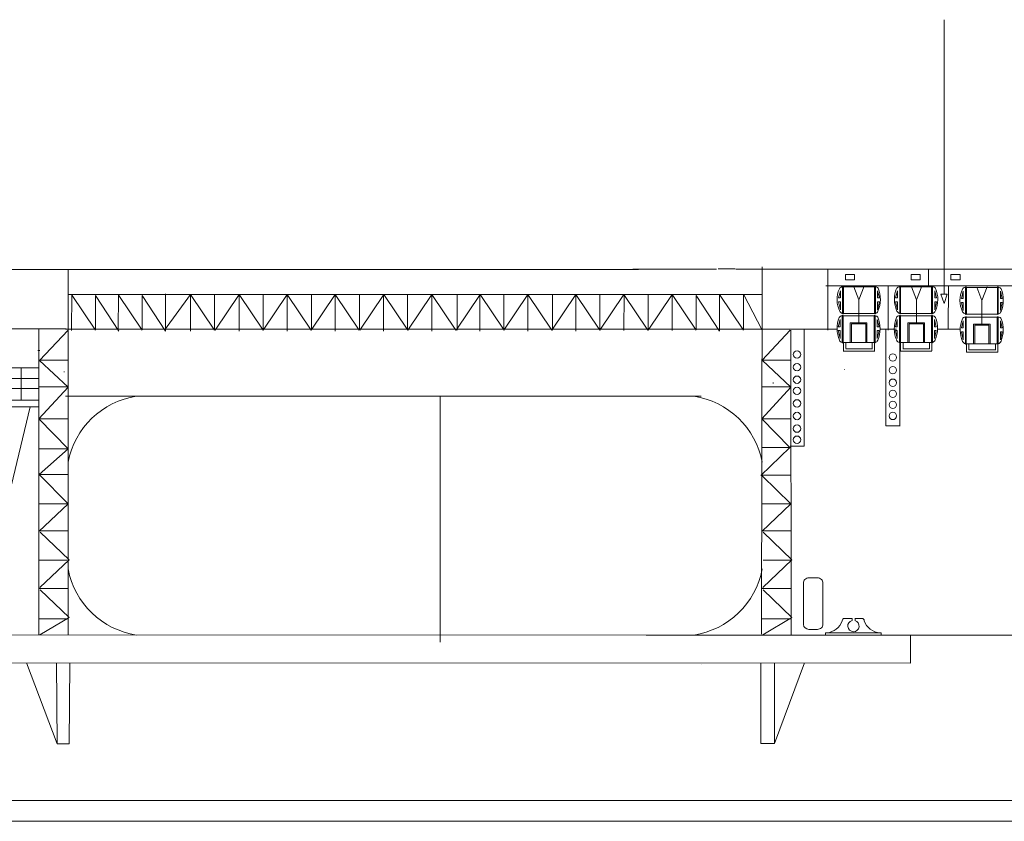
# Model space of a CAD drawing. Extents: x 73 to 1040, y 190 to 741.
# Drawn here: x 657 to 737, y 515 to 580 of the extents above; entities that cross this region are included whole.
import ezdxf

# ---------------------------------------------------------------- set-up
doc = ezdxf.new("R2010")
doc.units = 0
doc.header["$MEASUREMENT"] = 0
doc.layers.add('1', color=7, linetype='Continuous', lineweight=20)

# ---------------------------------------------------------------- blocks, each defined once
blk = doc.blocks.new('pa27_2')
blk.add_lwpolyline([(-0.786, -1.675, 0.378729), (-0.357, -2.071), (0.357, -2.071, 0.414214), (0.786, -1.643), (0.786, 1.643, 0.414214), (0.357, 2.071), (-0.357, 2.071, 0.414214), (-0.786, 1.643), (-0.786, -1.675)], format="xyb")

msp = doc.modelspace()

# ---------------------------------------------------------------- linework, layer by layer
at = {"layer": '1', "color": 7}
for p, q in [((731.722, 557.667), (731.71, 579.734)), ((661.25, 559.646), (661.262, 530.263)), ((717.037, 530.315), (717.094, 559.849)), ((663.461, 554.757), (661.528, 557.641)), ((661.541, 557.641), (661.53, 554.75)), ((667.21, 554.757), (665.278, 557.641)), ((665.29, 557.641), (665.279, 554.75)), ((671.084, 557.641), (669.01, 554.757)), ((673.017, 554.757), (671.084, 557.641)), ((675.007, 557.641), (673.079, 554.757)), ((676.94, 554.757), (675.007, 557.641)), ((678.869, 557.641), (676.942, 554.757)), ((680.802, 554.757), (678.869, 557.641)), ((682.732, 557.641), (680.804, 554.757)), ((684.665, 554.757), (682.732, 557.641)), ((686.642, 557.641), (684.714, 554.757)), ((688.574, 554.757), (686.642, 557.641)), ((690.497, 557.641), (688.569, 554.757)), ((692.43, 554.757), (690.497, 557.641)), ((694.391, 557.641), (692.463, 554.757)), ((696.323, 554.757), (694.391, 557.641)), ((698.233, 557.641), (696.305, 554.757)), ((700.166, 554.757), (698.233, 557.641)), ((702.088, 557.641), (700.161, 554.757)), ((704.021, 554.757), (702.088, 557.641)), ((705.956, 557.641), (704.029, 554.757)), ((707.889, 554.757), (705.956, 557.641)), ((705.969, 557.641), (705.958, 554.75)), ((707.897, 554.757), (705.965, 557.641)), ((709.833, 557.641), (707.905, 554.757)), ((711.765, 554.757), (709.833, 557.641)), ((709.845, 557.641), (709.834, 554.75)), ((715.58, 554.757), (713.647, 557.641)), ((713.66, 557.641), (713.649, 554.75)), ((731.461, 557.665), (731.553, 557.666)), ((731.722, 556.909), (731.461, 557.665)), ((731.55, 557.665), (731.963, 557.658)), ((731.963, 557.658), (731.722, 556.909)), ((671.087, 557.608), (671.087, 554.676)), ((675.009, 557.608), (675.009, 554.676)), ((678.866, 557.608), (678.866, 554.676)), ((682.729, 557.608), (682.729, 554.676)), ((686.621, 557.608), (686.621, 554.676)), ((690.505, 557.608), (690.505, 554.676)), ((694.376, 557.608), (694.376, 554.676)), ((698.243, 557.608), (698.243, 554.676)), ((702.08, 557.608), (702.08, 554.676)), ((658.903, 554.834), (658.903, 530.237)), ((658.941, 552.336), (661.25, 554.77)), ((717.084, 552.356), (719.322, 554.77)), ((719.391, 554.77), (719.403, 530.263)), ((658.878, 552.356), (661.254, 552.355)), ((658.941, 552.336), (661.25, 550.18)), ((717.084, 552.356), (719.392, 550.18)), ((717.084, 552.356), (719.403, 552.355)), ((645.938, 551.744), (658.923, 551.746)), ((657.46, 551.696), (657.46, 549.146)), ((645.863, 550.886), (658.923, 550.887)), ((645.938, 550.086), (658.885, 550.088)), ((658.905, 547.649), (661.25, 550.18)), ((717.046, 547.649), (719.392, 550.18)), ((712.169, 549.452), (661.037, 549.468)), ((691.187, 549.455), (691.187, 529.681)), ((658.883, 547.647), (661.252, 547.647)), ((658.905, 547.649), (661.257, 545.235)), ((717.024, 547.647), (719.393, 547.647)), ((717.046, 547.649), (719.315, 545.318)), ((661.257, 545.235), (658.897, 545.235)), ((658.907, 543.152), (661.257, 545.235)), ((716.97, 543.069), (719.315, 545.318)), ((717.024, 545.341), (719.393, 545.341)), ((658.907, 543.152), (661.25, 540.814)), ((658.907, 543.152), (661.252, 543.152)), ((717.073, 543.04), (719.391, 540.814)), ((658.883, 540.807), (661.252, 540.807)), ((658.905, 538.565), (661.25, 540.814)), ((717.024, 540.807), (719.393, 540.807)), ((717.046, 538.565), (719.391, 540.814)), ((658.883, 538.618), (661.252, 538.618)), ((717.024, 538.618), (719.393, 538.618)), ((659.008, 538.536), (661.326, 536.31)), ((717.149, 538.536), (719.468, 536.31)), ((658.981, 534.06), (661.326, 536.31)), ((717.122, 534.06), (719.468, 536.31)), ((658.883, 534.005), (661.252, 534.005)), ((659.008, 533.879), (661.326, 531.653)), ((717.024, 534.005), (719.393, 534.005)), ((717.149, 533.879), (719.468, 531.653)), ((658.883, 531.562), (661.252, 531.562)), ((658.981, 530.263), (661.326, 531.653)), ((717.024, 531.562), (719.393, 531.562)), ((717.122, 530.255), (719.468, 531.653)), ((654.216, 530.257), (713.885, 530.246)), ((707.755, 530.246), (790.753, 530.246)), ((729.002, 527.986), (654.168, 528.009)), ((657.897, 528.01), (660.357, 521.501)), ((660.357, 521.501), (660.326, 528.006)), ((661.321, 521.501), (661.4, 527.994)), ((716.987, 521.533), (716.987, 527.994)), ((718.064, 521.533), (718.061, 528.006)), ((720.49, 528.01), (718.064, 521.532)), ((140.279, 516.953), (754.401, 516.955)), ((73.11, 515.272), (1039.555, 515.272))]:
    msp.add_line(p, q, dxfattribs=at)
at = {"layer": '1', "color": 7, "linetype": 'Continuous'}
for p, q in [((707.129, 559.651), (606.39, 559.651)), ((706.69, 559.683), (713.401, 559.683)), ((713.539, 559.702), (714.918, 559.702)), ((753.145, 559.666), (714.958, 559.668)), ((673.022, 554.756), (673.022, 557.641)), ((676.94, 554.756), (676.94, 557.641)), ((680.822, 554.756), (680.822, 557.641)), ((684.695, 554.756), (684.695, 557.641)), ((688.547, 554.756), (688.547, 557.641)), ((692.55, 554.756), (692.55, 557.641)), ((696.302, 554.756), (696.302, 557.641)), ((700.205, 554.756), (700.205, 557.641)), ((704.032, 554.756), (704.032, 557.641)), ((707.908, 554.756), (707.908, 557.641)), ((732.041, 554.867), (732.065, 558.285)), ((660.922, 551.433), (660.922, 551.378)), ((717.965, 550.564), (717.965, 550.465)), ((624.103, 549.147), (658.885, 549.147)), ((653.749, 530.132), (658.193, 548.592))]:
    msp.add_line(p, q, dxfattribs=at)
at = {"layer": '1'}
for p, q in [((722.362, 554.779), (722.362, 559.68)), ((730.474, 558.358), (730.474, 559.685)), ((730.474, 559.672), (730.474, 558.358)), ((661.237, 557.645), (717.062, 557.645)), ((669.081, 554.698), (669.081, 557.697)), ((715.583, 554.796), (715.583, 557.65)), ((715.583, 557.65), (717.078, 554.768)), ((722.207, 558.334), (764.545, 558.334)), ((723.221, 557.36), (723.373, 557.941)), ((723.373, 557.941), (723.373, 557.36)), ((723.548, 556.108), (723.548, 558.247)), ((723.618, 558.247), (723.619, 556.108)), ((724.46, 558.262), (724.856, 557.202)), ((724.856, 557.202), (725.287, 558.298)), ((726.113, 556.108), (726.113, 558.251)), ((726.113, 556.108), (726.113, 558.247)), ((726.114, 558.247), (726.113, 556.108)), ((726.511, 557.36), (726.359, 557.941)), ((726.359, 557.941), (726.359, 557.36)), ((727.217, 554.764), (727.217, 558.363)), ((727.82, 557.36), (727.972, 557.941)), ((727.972, 557.941), (727.972, 557.36)), ((728.217, 558.247), (728.218, 556.108)), ((728.218, 556.108), (728.219, 558.251)), ((728.218, 556.108), (728.218, 558.247)), ((729.095, 558.262), (729.49, 557.202)), ((729.49, 557.202), (729.921, 558.298)), ((730.712, 556.108), (730.712, 558.247)), ((731.11, 557.36), (730.958, 557.941)), ((730.958, 557.941), (730.958, 557.36)), ((733.11, 557.317), (733.262, 557.898)), ((733.262, 557.898), (733.262, 557.317)), ((733.508, 556.066), (733.509, 558.205)), ((734.349, 558.219), (734.745, 557.159)), ((734.745, 557.159), (735.176, 558.255)), ((736.003, 558.204), (736.002, 556.066)), ((736.4, 557.317), (736.248, 557.898)), ((736.248, 557.898), (736.248, 557.317)), ((663.464, 554.796), (663.464, 557.558)), ((663.464, 557.558), (665.34, 554.689)), ((667.213, 554.796), (667.213, 557.558)), ((667.213, 557.558), (669.089, 554.689)), ((711.768, 554.796), (711.768, 557.558)), ((711.768, 557.558), (713.644, 554.689)), ((723.217, 557.358), (723.361, 557.358)), ((723.221, 557.043), (723.373, 556.403)), ((723.221, 557.043), (723.373, 557.043)), ((723.373, 557.043), (723.373, 556.403)), ((724.852, 555.327), (724.852, 557.218)), ((726.359, 557.36), (726.511, 557.36)), ((726.511, 557.043), (726.359, 556.403)), ((726.359, 557.043), (726.359, 556.403)), ((726.359, 557.043), (726.511, 557.043)), ((727.217, 557.038), (727.217, 555.94)), ((727.82, 557.36), (727.972, 557.36)), ((727.82, 557.043), (727.972, 556.403)), ((727.82, 557.043), (727.972, 557.043)), ((727.972, 557.043), (727.972, 556.403)), ((729.486, 555.327), (729.486, 557.218)), ((730.958, 557.36), (731.11, 557.36)), ((730.958, 557.043), (731.11, 557.043)), ((730.958, 557.043), (730.958, 556.403)), ((731.11, 557.043), (730.958, 556.403)), ((733.11, 557), (733.262, 556.36)), ((733.11, 557), (733.262, 557)), ((733.112, 557.307), (733.24, 557.307)), ((733.262, 557), (733.262, 556.36)), ((734.741, 555.284), (734.741, 557.176)), ((736.248, 557.317), (736.4, 557.317)), ((736.4, 557), (736.248, 556.36)), ((736.248, 557), (736.248, 556.36)), ((736.248, 557), (736.4, 557)), ((723.619, 556.108), (726.113, 556.108)), ((728.218, 556.108), (730.712, 556.108)), ((733.508, 556.066), (736.002, 556.066)), ((723.2, 555.046), (723.352, 555.627)), ((723.352, 555.627), (723.352, 555.046)), ((723.526, 553.771), (723.526, 555.91)), ((723.597, 555.91), (723.598, 553.771)), ((723.598, 553.771), (723.599, 555.914)), ((725.506, 555.354), (724.171, 555.354)), ((724.171, 555.354), (724.171, 553.767)), ((724.27, 555.279), (725.412, 555.279)), ((724.273, 555.28), (724.273, 553.767)), ((725.414, 555.279), (725.414, 553.767)), ((725.506, 553.767), (725.506, 555.354)), ((726.092, 553.771), (726.092, 555.91)), ((726.338, 555.627), (726.338, 555.046)), ((726.49, 555.046), (726.338, 555.627)), ((727.799, 555.046), (727.951, 555.627)), ((727.951, 555.627), (727.951, 555.046)), ((728.196, 555.91), (728.197, 553.771)), ((728.197, 553.771), (728.198, 555.914)), ((728.197, 553.771), (728.197, 555.91)), ((728.805, 555.354), (728.806, 553.767)), ((730.14, 555.354), (728.805, 555.354)), ((728.904, 555.279), (730.046, 555.279)), ((728.907, 555.28), (728.907, 553.767)), ((730.048, 555.279), (730.048, 553.767)), ((730.14, 553.767), (730.14, 555.354)), ((730.691, 553.771), (730.691, 555.91)), ((730.938, 555.627), (730.938, 555.046)), ((731.089, 555.046), (730.938, 555.627)), ((733.106, 554.943), (733.257, 555.525)), ((733.257, 555.525), (733.257, 554.943)), ((733.429, 553.669), (733.429, 555.808)), ((733.504, 553.669), (733.504, 555.811)), ((735.412, 555.252), (734.076, 555.252)), ((734.076, 555.252), (734.077, 553.664)), ((735.412, 553.664), (735.412, 555.252)), ((735.998, 553.669), (735.997, 555.811)), ((736.074, 555.808), (736.073, 553.669)), ((736.244, 555.525), (736.244, 554.943)), ((736.396, 554.943), (736.244, 555.525)), ((659.017, 554.867), (656.221, 554.867)), ((661.086, 554.867), (659.017, 554.867)), ((661.026, 554.855), (717.142, 554.855)), ((717.142, 554.855), (722.437, 554.855)), ((720.449, 549.318), (720.449, 554.829)), ((722.437, 554.855), (723.112, 554.855)), ((723.352, 555.046), (723.2, 555.046)), ((723.2, 554.729), (723.352, 554.088)), ((723.352, 554.729), (723.2, 554.729)), ((723.352, 554.729), (723.352, 554.088)), ((726.338, 555.046), (726.49, 555.046)), ((726.49, 554.729), (726.338, 554.088)), ((726.338, 554.729), (726.338, 554.088)), ((726.338, 554.729), (726.49, 554.729)), ((726.612, 554.855), (727.878, 554.855)), ((727.034, 554.869), (727.028, 547.079)), ((727.951, 555.046), (727.799, 555.046)), ((727.951, 554.729), (727.799, 554.729)), ((727.799, 554.729), (727.951, 554.088)), ((727.951, 554.729), (727.951, 554.088)), ((730.938, 555.046), (731.089, 555.046)), ((730.938, 554.729), (730.938, 554.088)), ((731.089, 554.729), (730.938, 554.088)), ((730.938, 554.729), (731.089, 554.729)), ((731.191, 554.855), (732.991, 554.855)), ((733.257, 554.943), (733.106, 554.943)), ((733.106, 554.626), (733.257, 553.986)), ((733.257, 554.626), (733.106, 554.626)), ((733.257, 554.626), (733.257, 553.986)), ((734.176, 555.176), (735.317, 555.176)), ((734.178, 555.177), (734.178, 553.664)), ((735.319, 555.176), (735.319, 553.664)), ((736.244, 554.943), (736.396, 554.943)), ((736.396, 554.626), (736.244, 553.986)), ((736.244, 554.626), (736.244, 553.986)), ((736.244, 554.626), (736.396, 554.626)), ((723.598, 553.771), (726.092, 553.771)), ((723.617, 553.108), (723.617, 553.786)), ((723.813, 553.287), (723.813, 553.778)), ((725.937, 553.271), (725.937, 553.778)), ((726.125, 553.1), (726.125, 553.745)), ((728.156, 547.054), (728.156, 553.772)), ((728.197, 553.771), (730.691, 553.771)), ((728.216, 553.108), (728.216, 553.786)), ((728.412, 553.287), (728.412, 553.778)), ((730.536, 553.271), (730.536, 553.778)), ((730.724, 553.1), (730.724, 553.745)), ((733.504, 553.669), (735.998, 553.669)), ((733.522, 553.005), (733.522, 553.683)), ((733.719, 553.185), (733.719, 553.675)), ((735.842, 553.168), (735.842, 553.675)), ((658.813, 553.132), (658.982, 553.132)), ((723.609, 553.091), (726.133, 553.091)), ((723.81, 553.277), (725.944, 553.277)), ((723.824, 553.091), (725.909, 553.091)), ((723.833, 553.277), (725.911, 553.277)), ((727.034, 553.307), (727.034, 549.449)), ((728.208, 553.091), (730.732, 553.091)), ((728.409, 553.277), (730.543, 553.277)), ((728.423, 553.091), (730.508, 553.091)), ((728.432, 553.277), (730.51, 553.277)), ((733.514, 552.988), (736.039, 552.988)), ((733.715, 553.174), (735.85, 553.174)), ((733.73, 552.988), (735.815, 552.988)), ((733.739, 553.174), (735.817, 553.174)), ((736.03, 552.997), (736.03, 553.642)), ((661.165, 550.199), (658.924, 550.199)), ((719.337, 550.209), (717.096, 550.209)), ((720.449, 545.438), (720.449, 549.442)), ((719.337, 543.096), (717.096, 543.096)), ((661.178, 536.26), (658.894, 536.26)), ((717.167, 536.26), (719.451, 536.26)), ((723.708, 531.591), (724.327, 531.591)), ((724.315, 531.591), (724.315, 531.42)), ((725.11, 531.591), (724.548, 531.591)), ((724.549, 531.591), (724.549, 531.418)), ((729.002, 527.986), (729.002, 530.27)), ((660.357, 521.501), (661.321, 521.501)), ((716.987, 521.533), (718.064, 521.532))]:
    msp.add_line(p, q, dxfattribs=at)
at = {"layer": '1', "color": 7, "lineweight": 5}
for p, q in [((723.622, 558.247), (726.113, 558.247)), ((726.193, 558.243), (726.192, 556.112)), ((728.142, 558.243), (728.143, 556.112)), ((728.222, 558.247), (730.712, 558.247)), ((730.791, 558.247), (730.79, 556.112)), ((733.435, 558.2), (733.435, 556.069)), ((733.509, 558.204), (736.003, 558.204)), ((736.078, 558.205), (736.077, 556.069)), ((723.602, 555.91), (726.092, 555.91)), ((726.169, 555.911), (726.168, 553.775)), ((728.127, 555.906), (728.128, 553.775)), ((728.196, 555.91), (730.691, 555.91)), ((730.776, 555.911), (730.775, 553.775)), ((733.505, 555.808), (735.997, 555.808))]:
    msp.add_line(p, q, dxfattribs=at)
at = {"layer": '1', "color": 7, "linetype": 'Continuous', "lineweight": 15}
msp.add_line((658.923, 548.609), (609.498, 548.609), dxfattribs=at)
at = {"layer": '1', "color": 188, "linetype": 'Continuous', "lineweight": 15}
msp.add_line((712.202, 527.903), (712.202, 527.903), dxfattribs=at)
at = {"layer": '1'}
for points in [[(723.784, 559.242), (723.784, 558.813), (724.514, 558.813), (724.514, 559.242)], [(729.074, 559.242), (729.074, 558.813), (729.803, 558.813), (729.803, 559.242)], [(732.269, 559.242), (732.269, 558.813), (732.998, 558.813), (732.998, 559.242)], [(722.174, 530.253), (722.174, 530.433), (726.661, 530.433), (726.661, 530.253)]]:
    msp.add_lwpolyline(points, close=True, dxfattribs=at)
for points in [[(727.028, 547.079), (728.156, 547.079)], [(719.321, 545.431), (720.449, 545.431)]]:
    msp.add_lwpolyline(points, dxfattribs=at)
for centre in [(719.886, 552.809), (727.594, 552.568), (719.886, 551.796), (727.594, 551.554), (719.886, 550.783), (727.594, 550.541), (719.886, 549.886), (727.594, 549.644), (719.886, 548.878), (727.594, 548.767), (719.886, 547.865), (727.594, 547.87), (719.886, 546.851), (719.886, 545.955)]:
    msp.add_circle(centre, 0.298, dxfattribs=at)
at = {"layer": '1', "color": 7, "lineweight": 5}
for centre, radius, start, end in [((725.214, 557.225), 2.108, 155.66163, 206.91231), ((724.203, 557.235), 2.385, 336.7387, 22.27295), ((730.04, 557.235), 2.324, 157.42802, 203.61278), ((728.962, 557.231), 2.248, 335.99245, 23.19089), ((735.158, 557.153), 2.163, 155.34613, 204.65887), ((734.046, 557.183), 2.43, 338.01333, 22.05826), ((725.432, 554.898), 2.324, 157.42802, 203.61278), ((724.163, 554.894), 2.403, 337.02598, 22.18389), ((730.031, 554.887), 2.324, 157.42802, 203.61278), ((728.885, 554.906), 2.304, 336.28437, 22.27173), ((735.336, 554.795), 2.323, 157.71918, 203.61839), ((733.945, 554.795), 2.527, 338.68749, 20.4157)]:
    msp.add_arc(centre, radius, start, end, dxfattribs=at)
at = {"layer": '1'}
for centre, radius, start, end in [((723.534, 557.983), 0.265, 86.9388, 155.21018), ((723.584, 558.248), 0.0363, 357.8617, 182.18297), ((726.15, 558.245), 0.0395, 15.33368, 171.81899), ((726.199, 557.989), 0.259, 34.35895, 92.7125), ((728.104, 558.034), 0.218, 79.29753, 157.89268), ((728.181, 558.245), 0.0395, 15.33368, 171.81899), ((730.752, 558.245), 0.0394, 3.00006, 176.83924), ((730.829, 558.036), 0.214, 21.78143, 100.16961), ((733.392, 558.003), 0.207, 78.20678, 165.2183), ((733.47, 558.203), 0.0384, 1.64482, 173.15537), ((736.041, 558.204), 0.0376, 1.31103, 179.82347), ((736.12, 558.013), 0.197, 11.66765, 102.29861), ((723.631, 556.45), 0.348, 206.67792, 255.88454), ((723.583, 556.119), 0.0375, 190.84049, 344.13403), ((726.151, 556.119), 0.0375, 190.84049, 344.13403), ((726.137, 556.378), 0.271, 280.51153, 341.74278), ((728.23, 556.45), 0.348, 206.67792, 255.88454), ((728.182, 556.119), 0.0375, 190.84049, 344.13403), ((730.75, 556.119), 0.0375, 190.84049, 344.13403), ((730.7, 556.45), 0.348, 284.11546, 333.32208), ((733.563, 556.493), 0.443, 213.24213, 253.22019), ((733.472, 556.076), 0.0375, 190.84049, 344.13403), ((736.04, 556.076), 0.0375, 190.84049, 344.13403), ((736.011, 556.366), 0.304, 282.28892, 342.2372), ((723.484, 555.697), 0.218, 79.29753, 157.89268), ((723.561, 555.908), 0.0395, 15.33368, 171.81899), ((726.13, 555.91), 0.0381, 1.48033, 178.97903), ((726.172, 555.639), 0.272, 36.40872, 90.69378), ((728.083, 555.697), 0.218, 79.29753, 157.89268), ((728.16, 555.908), 0.0395, 15.33368, 171.81899), ((730.734, 555.905), 0.0428, 7.25236, 173.29507), ((730.805, 555.678), 0.235, 25.4791, 97.06671), ((733.408, 555.558), 0.25, 85.25997, 151.94782), ((733.467, 555.807), 0.0381, 1.44156, 178.40183), ((736.035, 555.807), 0.0378, 1.86665, 179.22168), ((736.112, 555.594), 0.218, 22.10732, 100.70247), ((723.61, 554.112), 0.348, 206.67792, 255.88454), ((723.562, 553.782), 0.0375, 190.84049, 344.13403), ((726.13, 553.782), 0.0375, 190.84049, 344.13403), ((726.11, 554.052), 0.282, 281.1814, 340.20751), ((728.209, 554.112), 0.348, 206.67792, 255.88454), ((728.161, 553.782), 0.0375, 190.84049, 344.13403), ((730.732, 553.788), 0.0444, 201.96015, 342.69125), ((730.665, 554.124), 0.366, 287.42925, 332.72164), ((733.516, 554.01), 0.348, 206.67792, 255.88454), ((733.468, 553.679), 0.0375, 190.84049, 344.13403), ((736.036, 553.679), 0.0375, 190.84049, 344.13403), ((736, 553.982), 0.318, 282.9105, 340.62719), ((723.709, 531.408), 0.184, 90.03931, 183.00223), ((725.109, 531.408), 0.184, 356.99777, 89.96069), ((722.183, 531.843), 1.413, 273.63635, 341.71747), ((724.423, 530.973), 0.454, 102.909, 75.72842), ((726.632, 531.842), 1.41, 198.25626, 267.40279)]:
    msp.add_arc(centre, radius, start, end, dxfattribs=at)
at = {"layer": '1', "color": 7, "linetype": 'Continuous'}
msp.add_arc((723.758, 551.695), 0.102, 234.5392, 262.04314, dxfattribs=at)
at = {"layer": '1', "color": 7}
for centre, start, end in [((667.743, 542.922), 98.5528, 169.35776), ((710.591, 542.922), 10.64224, 81.4472), ((667.743, 536.781), 190.64224, 261.4472), ((710.591, 536.781), 278.5528, 349.35776)]:
    msp.add_arc(centre, 6.607, start, end, dxfattribs=at)

# ---------------------------------------------------------------- block references
msp.add_blockref('pa27_2', (721.185, 532.776), dxfattribs=at)

doc.saveas('drawing.dxf')
